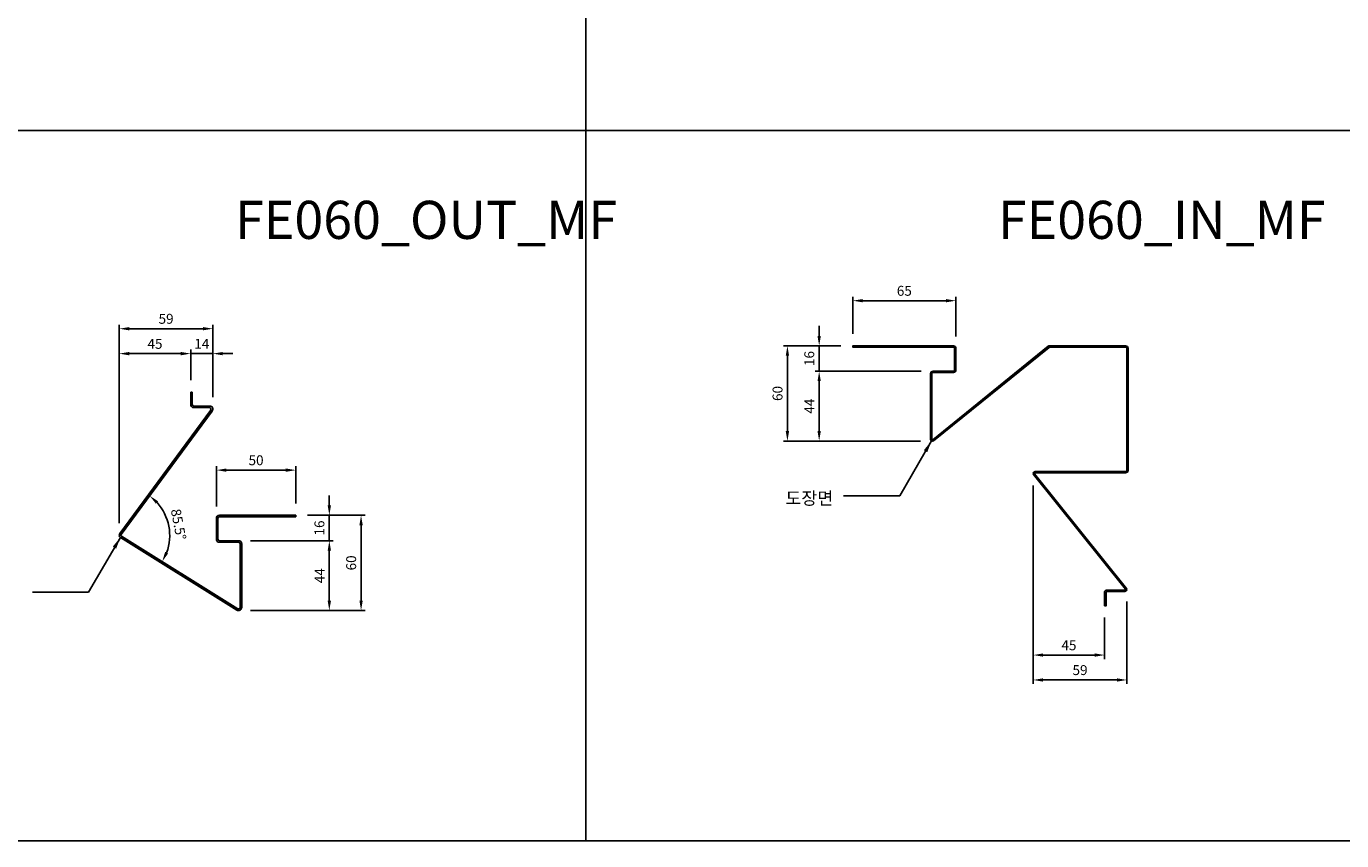
# Model space of a CAD drawing. Units: millimetres. Extents: x 7148461 to 7181520, y -4940790 to -4930983.
# Drawn here: x 7179540 to 7180368, y -4936459 to -4935946 of the extents above; entities that cross this region are included whole.
import ezdxf

# ---------------------------------------------------------------- set-up
doc = ezdxf.new("R2010")
doc.units = ezdxf.units.MM
doc.header["$PDSIZE"] = -1
for name, color, linetype in [('00-ALUM-1', 4, 'Continuous'), ('J-DIM', 1, 'Continuous'), ('J-STEEL', 3, 'Continuous'), ('J-TEXT', 3, 'Continuous')]:
    doc.layers.add(name, color=color, linetype=linetype)
doc.styles.add('맑은고딕', font='malgun.ttf')
doc.dimstyles.new('DKJS-2.5', dxfattribs={"dimscale": 2.5, "dimtxt": 2.5, "dimasz": 2.5, "dimexe": 1, "dimexo": 3, "dimgap": 1.2, "dimtad": 1, "dimdec": 1, "dimzin": 9, "dimdsep": 46, "dimtxsty": '맑은고딕', "dimcen": 1.5, "dimclrd": 1, "dimclre": 1, "dimclrt": 7, "dimadec": 1, "dimazin": 0, "dimtfac": 3, "dimtdec": 1, "dimtix": 1, "dimtmove": 2, "dimatfit": 3, "dimfxl": 1, "dimtolj": 1, "dimarcsym": 0})
doc.dimstyles.new('DKJS-3', dxfattribs={"dimscale": 3, "dimtxt": 2.5, "dimasz": 2.5, "dimexe": 1, "dimexo": 3, "dimgap": 1.2, "dimtad": 1, "dimdec": 1, "dimzin": 9, "dimdsep": 46, "dimtxsty": '맑은고딕', "dimcen": 1.5, "dimclrd": 1, "dimclre": 1, "dimclrt": 7, "dimadec": 1, "dimazin": 0, "dimtfac": 3, "dimtdec": 1, "dimtix": 1, "dimtmove": 2, "dimatfit": 3, "dimfxl": 1, "dimtolj": 1, "dimarcsym": 0})

# ---------------------------------------------------------------- blocks, each defined once
blk = doc.blocks.new('A$C1dc0ebbb')
at = {"layer": 'J-STEEL', "color": 2, "linetype": 'ByBlock'}
for p, q in [((46.02, 137.5), (45.02, 137.5)), ((45.02, 137.5), (45.02, 129.7)), ((46.02, 129.7), (46.02, 137.5)), ((57.57, 125.79), (0.37, 48.29)), ((1.27, 47.85), (58.57, 125.51)), ((56.96, 128.7), (47.02, 128.7)), ((47.02, 127.7), (56.6, 127.7)), ((111.22, 59.86), (63.22, 59.86)), ((63.22, 58.86), (111.22, 58.86)), ((111.22, 58.86), (111.22, 59.86)), ((61.22, 57.86), (61.22, 44.86)), ((62.22, 44.86), (62.22, 57.86)), ((0.75, 45.94), (74.14, 0.18, 0)), ((74.68, 1.02, 0), (1.46, 46.67)), ((75.22, 43.86), (63.22, 43.86)), ((63.22, 42.86), (75.22, 42.86)), ((76.22, 41.86), (76.22, 1.86, 0)), ((77.22, 1.86, 0), (77.22, 41.86))]:
    blk.add_line(p, q, dxfattribs=at)
for centre, radius, start, end in [((47.02, 129.7), 2, 180, 270), ((47.02, 129.7), 1, 180, 270), ((56.6, 126.5), 1.2, 323.57157, 90), ((57.07, 126.75), 1.95, 320.56801, 93.01398), ((63.22, 57.86), 2, 90, 180), ((63.22, 57.86), 1, 90, 180), ((1.62, 47.29), 1.6, 141.19365, 237.05519), ((1.89, 47.35), 0.8, 141.19365, 237.05518), ((63.22, 44.86), 2, 180, 270), ((63.22, 44.86), 1, 180, 270), ((75.22, 41.86), 2, 0, 90), ((75.22, 41.86), 1, 0, 90), ((75.22, 1.86, 0), 2, 237.41393, 0), ((75.22, 1.86, 0), 1, 237.41389, 0)]:
    blk.add_arc(centre, radius, start, end, dxfattribs=at)
blk = doc.blocks.new('*D1551')
at = {"layer": 'DefPoints', "color": 0, "linetype": 'ByBlock', "transparency": 16777216}
for p in [(7179709.44, -4936254.27, 0), (7179750.6, -4936254.27, 0), (7179673.44, -4936314.27, 0)]:
    blk.add_point(p, dxfattribs=at)
at = {"layer": 'J-DIM', "color": 1, "linetype": 'ByBlock', "lineweight": -2, "transparency": 16777216}
for p, q in [((7179716.94, -4936254.27, 0), (7179753.1, -4936254.27, 0)), ((7179750.6, -4936308.02, 0), (7179750.6, -4936260.52, 0)), ((7179680.94, -4936314.27, 0), (7179753.1, -4936314.27, 0))]:
    blk.add_line(p, q, dxfattribs=at)
at = {"layer": 'J-DIM', "color": 1, "linetype": 'ByBlock', "transparency": 16777216}
for points in [[(7179749.56, -4936260.52, 0), (7179751.65, -4936260.52, 0), (7179750.6, -4936254.27, 0)], [(7179749.56, -4936308.02, 0), (7179751.65, -4936308.02, 0), (7179750.6, -4936314.27, 0)]]:
    blk.add_solid(points, dxfattribs=at)
at = {"layer": 'J-DIM', "color": 7, "linetype": 'ByBlock', "transparency": 16777216, "insert": (7179744.37, -4936284.27, 0), "char_height": 6.25, "attachment_point": 5, "rotation": 90, "style": '맑은고딕'}
blk.add_mtext('\\A1;60', dxfattribs=at)
blk = doc.blocks.new('*D1552')
at = {"layer": 'DefPoints', "color": 0, "linetype": 'ByBlock', "transparency": 16777216}
for p in [(7179673.44, -4936270.27, 0), (7179673.44, -4936314.27, 0), (7179730.6, -4936314.27, 0)]:
    blk.add_point(p, dxfattribs=at)
at = {"layer": 'J-DIM', "color": 1, "linetype": 'ByBlock', "lineweight": -2, "transparency": 16777216}
for p, q in [((7179680.94, -4936270.27, 0), (7179733.1, -4936270.27, 0)), ((7179730.6, -4936276.52, 0), (7179730.6, -4936308.02, 0)), ((7179680.94, -4936314.27, 0), (7179733.1, -4936314.27, 0))]:
    blk.add_line(p, q, dxfattribs=at)
at = {"layer": 'J-DIM', "color": 1, "linetype": 'ByBlock', "transparency": 16777216}
for points in [[(7179729.56, -4936276.52, 0), (7179731.65, -4936276.52, 0), (7179730.6, -4936270.27, 0)], [(7179729.56, -4936308.02, 0), (7179731.65, -4936308.02, 0), (7179730.6, -4936314.27, 0)]]:
    blk.add_solid(points, dxfattribs=at)
at = {"layer": 'J-DIM', "color": 7, "linetype": 'ByBlock', "transparency": 16777216, "insert": (7179724.48, -4936292.27, 0), "char_height": 6.25, "attachment_point": 5, "rotation": 90, "style": '맑은고딕'}
blk.add_mtext('\\A1;44', dxfattribs=at)
blk = doc.blocks.new('*D1553')
at = {"layer": 'DefPoints', "color": 0, "linetype": 'ByBlock', "transparency": 16777216}
for p in [(7179709.44, -4936254.27, 0), (7179730.6, -4936254.27, 0), (7179673.44, -4936270.27, 0)]:
    blk.add_point(p, dxfattribs=at)
at = {"layer": 'J-DIM', "color": 1, "linetype": 'ByBlock', "lineweight": -2, "transparency": 16777216}
for p, q in [((7179730.6, -4936248.02, 0), (7179730.6, -4936241.77, 0)), ((7179716.94, -4936254.27, 0), (7179733.1, -4936254.27, 0)), ((7179730.6, -4936270.27, 0), (7179730.6, -4936254.27, 0)), ((7179680.94, -4936270.27, 0), (7179733.1, -4936270.27, 0)), ((7179730.6, -4936276.52, 0), (7179730.6, -4936282.77, 0))]:
    blk.add_line(p, q, dxfattribs=at)
at = {"layer": 'J-DIM', "color": 1, "linetype": 'ByBlock', "transparency": 16777216}
for points in [[(7179729.56, -4936248.02, 0), (7179731.65, -4936248.02, 0), (7179730.6, -4936254.27, 0)], [(7179729.56, -4936276.52, 0), (7179731.65, -4936276.52, 0), (7179730.6, -4936270.27, 0)]]:
    blk.add_solid(points, dxfattribs=at)
at = {"layer": 'J-DIM', "color": 7, "linetype": 'ByBlock', "transparency": 16777216, "insert": (7179724.36, -4936262.27, 0), "char_height": 6.25, "attachment_point": 5, "rotation": 90, "style": '맑은고딕'}
blk.add_mtext('\\A1;16', dxfattribs=at)
blk = doc.blocks.new('*D1554')
at = {"layer": 'DefPoints', "color": 0, "linetype": 'ByBlock', "transparency": 16777216}
for p in [(7179709.44, -4936225.83), (7179709.44, -4936254.27, 0), (7179659.44, -4936256.27, 0)]:
    blk.add_point(p, dxfattribs=at)
at = {"layer": 'J-STEEL', "color": 1, "lineweight": -2, "transparency": 16777216}
for p, q in [((7179659.44, -4936248.77), (7179659.44, -4936223.33)), ((7179665.69, -4936225.83), (7179703.19, -4936225.83)), ((7179709.44, -4936246.77), (7179709.44, -4936223.33))]:
    blk.add_line(p, q, dxfattribs=at)
at = {"layer": 'J-STEEL', "color": 1, "linetype": 'ByBlock', "transparency": 16777216}
for points in [[(7179665.69, -4936224.79), (7179665.69, -4936226.87), (7179659.44, -4936225.83)], [(7179703.19, -4936224.79), (7179703.19, -4936226.87), (7179709.44, -4936225.83)]]:
    blk.add_solid(points, dxfattribs=at)
at = {"layer": 'J-STEEL', "color": 7, "linetype": 'ByBlock', "transparency": 16777216, "insert": (7179684.44, -4936219.6), "char_height": 6.25, "attachment_point": 5, "style": '맑은고딕'}
blk.add_mtext('\\A1;50', dxfattribs=at)
blk = doc.blocks.new('*D1555')
at = {"layer": 'DefPoints', "color": 0, "linetype": 'ByBlock', "transparency": 16777216}
for p in [(7179657.24, -4936136.74), (7179657.24, -4936187.37, 0), (7179598.24, -4936266.84, 0)]:
    blk.add_point(p, dxfattribs=at)
at = {"layer": 'J-STEEL', "color": 1, "lineweight": -2, "transparency": 16777216}
for p, q in [((7179598.24, -4936259.34), (7179598.24, -4936134.24)), ((7179604.49, -4936136.74), (7179650.99, -4936136.74)), ((7179657.24, -4936179.87), (7179657.24, -4936134.24))]:
    blk.add_line(p, q, dxfattribs=at)
at = {"layer": 'J-STEEL', "color": 1, "linetype": 'ByBlock', "transparency": 16777216}
for points in [[(7179604.49, -4936135.7), (7179604.49, -4936137.78), (7179598.24, -4936136.74)], [(7179650.99, -4936135.7), (7179650.99, -4936137.78), (7179657.24, -4936136.74)]]:
    blk.add_solid(points, dxfattribs=at)
at = {"layer": 'J-STEEL', "color": 7, "linetype": 'ByBlock', "transparency": 16777216, "insert": (7179627.74, -4936130.51), "char_height": 6.25, "attachment_point": 5, "style": '맑은고딕'}
blk.add_mtext('\\A1;59', dxfattribs=at)
blk = doc.blocks.new('*D1556')
at = {"layer": 'DefPoints', "color": 0, "linetype": 'ByBlock', "transparency": 16777216}
for p in [(7179643.24, -4936152.44), (7179643.24, -4936176.63, 0), (7179657.24, -4936187.37, 0)]:
    blk.add_point(p, dxfattribs=at)
at = {"layer": 'J-STEEL', "color": 1, "lineweight": -2, "transparency": 16777216}
for p, q in [((7179636.99, -4936152.44), (7179630.74, -4936152.44)), ((7179643.24, -4936169.13), (7179643.24, -4936149.94)), ((7179657.24, -4936152.44), (7179643.24, -4936152.44)), ((7179657.24, -4936179.87), (7179657.24, -4936149.94)), ((7179663.49, -4936152.44), (7179669.74, -4936152.44))]:
    blk.add_line(p, q, dxfattribs=at)
at = {"layer": 'J-STEEL', "color": 1, "linetype": 'ByBlock', "transparency": 16777216}
for points in [[(7179636.99, -4936151.4), (7179636.99, -4936153.49), (7179643.24, -4936152.44)], [(7179663.49, -4936151.4), (7179663.49, -4936153.49), (7179657.24, -4936152.44)]]:
    blk.add_solid(points, dxfattribs=at)
at = {"layer": 'J-STEEL', "color": 7, "linetype": 'ByBlock', "transparency": 16777216, "insert": (7179650.24, -4936146.25), "char_height": 6.25, "attachment_point": 5, "style": '맑은고딕'}
blk.add_mtext('\\A1;14', dxfattribs=at)
blk = doc.blocks.new('*D1557')
at = {"layer": 'DefPoints', "color": 0, "linetype": 'ByBlock', "transparency": 16777216}
for p in [(7179598.24, -4936152.44), (7179643.24, -4936176.63, 0), (7179598.24, -4936266.84, 0)]:
    blk.add_point(p, dxfattribs=at)
at = {"layer": 'J-STEEL', "color": 1, "lineweight": -2, "transparency": 16777216}
for p, q in [((7179598.24, -4936259.34), (7179598.24, -4936149.94)), ((7179636.99, -4936152.44), (7179604.49, -4936152.44)), ((7179643.24, -4936169.13), (7179643.24, -4936149.94))]:
    blk.add_line(p, q, dxfattribs=at)
at = {"layer": 'J-STEEL', "color": 1, "linetype": 'ByBlock', "transparency": 16777216}
for points in [[(7179604.49, -4936151.4), (7179604.49, -4936153.49), (7179598.24, -4936152.44)], [(7179636.99, -4936151.4), (7179636.99, -4936153.49), (7179643.24, -4936152.44)]]:
    blk.add_solid(points, dxfattribs=at)
at = {"layer": 'J-STEEL', "color": 7, "linetype": 'ByBlock', "transparency": 16777216, "insert": (7179620.74, -4936146.27), "char_height": 6.25, "attachment_point": 5, "style": '맑은고딕'}
blk.add_mtext('\\A1;45', dxfattribs=at)
blk = doc.blocks.new('*D1558')
at = {"layer": 'DefPoints', "color": 0, "linetype": 'ByBlock', "transparency": 16777216}
for p in [(7179656.8, -4936188.61, 0), (7179599.49, -4936266.28, 0), (7179599.68, -4936267.45, 0), (7179629.97, -4936268.86), (7179672.9, -4936313.11, 0)]:
    blk.add_point(p, dxfattribs=at)
at = {"layer": 'J-STEEL', "color": 1, "lineweight": -2, "transparency": 16777216}
blk.add_arc((7179598.96, -4936267), 31.07, 339.59973, 42.03506, dxfattribs=at)
at = {"layer": 'J-STEEL', "color": 1, "linetype": 'ByBlock', "transparency": 16777216}
for points in [[(7179621.34, -4936246.97), (7179622.74, -4936245.43), (7179617.41, -4936242)], [(7179629.02, -4936278.29), (7179627.15, -4936277.37), (7179625.32, -4936283.44)]]:
    blk.add_solid(points, dxfattribs=at)
at = {"layer": 'J-STEEL', "color": 7, "linetype": 'ByBlock', "transparency": 16777216, "insert": (7179635.6, -4936260), "char_height": 6.25, "attachment_point": 5, "rotation": 280.8174, "style": '맑은고딕'}
blk.add_mtext('\\A1;85.5°', dxfattribs=at)
blk = doc.blocks.new('*D1559')
at = {"layer": 'DefPoints', "color": 0, "linetype": 'ByBlock', "transparency": 16777216}
for p in [(7180019.24, -4936147.53, 0), (7180060.4, -4936147.53, 0), (7180110.62, -4936207.53, 0)]:
    blk.add_point(p, dxfattribs=at)
at = {"layer": 'J-DIM', "color": 1, "linetype": 'ByBlock', "lineweight": -2, "transparency": 16777216}
for p, q in [((7180052.9, -4936147.53, 0), (7180016.74, -4936147.53, 0)), ((7180019.24, -4936201.28, 0), (7180019.24, -4936153.78, 0)), ((7180103.12, -4936207.53, 0), (7180016.74, -4936207.53, 0))]:
    blk.add_line(p, q, dxfattribs=at)
at = {"layer": 'J-DIM', "color": 1, "linetype": 'ByBlock', "transparency": 16777216}
for points in [[(7180018.19, -4936153.78, 0), (7180020.28, -4936153.78, 0), (7180019.24, -4936147.53, 0)], [(7180018.19, -4936201.28, 0), (7180020.28, -4936201.28, 0), (7180019.24, -4936207.53, 0)]]:
    blk.add_solid(points, dxfattribs=at)
at = {"layer": 'J-DIM', "color": 7, "linetype": 'ByBlock', "transparency": 16777216, "insert": (7180013.01, -4936177.53, 0), "char_height": 6.25, "attachment_point": 5, "rotation": 90, "style": '맑은고딕'}
blk.add_mtext('\\A1;60', dxfattribs=at)
blk = doc.blocks.new('*D1560')
at = {"layer": 'DefPoints', "color": 0, "linetype": 'ByBlock', "transparency": 16777216}
for p in [(7180111, -4936163.53, 0), (7180039.24, -4936207.53, 0), (7180110.62, -4936207.53, 0)]:
    blk.add_point(p, dxfattribs=at)
at = {"layer": 'J-DIM', "color": 1, "linetype": 'ByBlock', "lineweight": -2, "transparency": 16777216}
for p, q in [((7180103.5, -4936163.53, 0), (7180036.74, -4936163.53, 0)), ((7180039.24, -4936169.78, 0), (7180039.24, -4936201.28, 0)), ((7180103.12, -4936207.53, 0), (7180036.74, -4936207.53, 0))]:
    blk.add_line(p, q, dxfattribs=at)
at = {"layer": 'J-DIM', "color": 1, "linetype": 'ByBlock', "transparency": 16777216}
for points in [[(7180038.19, -4936169.78, 0), (7180040.28, -4936169.78, 0), (7180039.24, -4936163.53, 0)], [(7180038.19, -4936201.28, 0), (7180040.28, -4936201.28, 0), (7180039.24, -4936207.53, 0)]]:
    blk.add_solid(points, dxfattribs=at)
at = {"layer": 'J-DIM', "color": 7, "linetype": 'ByBlock', "transparency": 16777216, "insert": (7180033.11, -4936185.53, 0), "char_height": 6.25, "attachment_point": 5, "rotation": 90, "style": '맑은고딕'}
blk.add_mtext('\\A1;44', dxfattribs=at)
blk = doc.blocks.new('*D1561')
at = {"layer": 'DefPoints', "color": 0, "linetype": 'ByBlock', "transparency": 16777216}
for p in [(7180039.24, -4936147.53, 0), (7180060.4, -4936147.53, 0), (7180111, -4936163.53, 0)]:
    blk.add_point(p, dxfattribs=at)
at = {"layer": 'J-DIM', "color": 1, "linetype": 'ByBlock', "lineweight": -2, "transparency": 16777216}
for p, q in [((7180039.24, -4936141.28, 0), (7180039.24, -4936135.03, 0)), ((7180052.9, -4936147.53, 0), (7180036.74, -4936147.53, 0)), ((7180039.24, -4936163.53, 0), (7180039.24, -4936147.53, 0)), ((7180103.5, -4936163.53, 0), (7180036.74, -4936163.53, 0)), ((7180039.24, -4936169.78, 0), (7180039.24, -4936176.03, 0))]:
    blk.add_line(p, q, dxfattribs=at)
at = {"layer": 'J-DIM', "color": 1, "linetype": 'ByBlock', "transparency": 16777216}
for points in [[(7180038.19, -4936141.28, 0), (7180040.28, -4936141.28, 0), (7180039.24, -4936147.53, 0)], [(7180038.19, -4936169.78, 0), (7180040.28, -4936169.78, 0), (7180039.24, -4936163.53, 0)]]:
    blk.add_solid(points, dxfattribs=at)
at = {"layer": 'J-DIM', "color": 7, "linetype": 'ByBlock', "transparency": 16777216, "insert": (7180032.99, -4936155.53, 0), "char_height": 6.25, "attachment_point": 5, "rotation": 90, "style": '맑은고딕'}
blk.add_mtext('\\A1;16', dxfattribs=at)
blk = doc.blocks.new('*D1562')
at = {"layer": 'DefPoints', "color": 0, "linetype": 'ByBlock', "transparency": 16777216}
for p in [(7180060.4, -4936119.09, 0), (7180060.4, -4936147.53, 0), (7180125.4, -4936149.08, 0)]:
    blk.add_point(p, dxfattribs=at)
at = {"layer": 'J-STEEL', "color": 1, "lineweight": -2, "transparency": 16777216}
for p, q in [((7180060.4, -4936140.03, 0), (7180060.4, -4936116.59, 0)), ((7180119.15, -4936119.09, 0), (7180066.65, -4936119.09, 0)), ((7180125.4, -4936141.58, 0), (7180125.4, -4936116.59, 0))]:
    blk.add_line(p, q, dxfattribs=at)
at = {"layer": 'J-STEEL', "color": 1, "linetype": 'ByBlock', "transparency": 16777216}
for points in [[(7180066.65, -4936118.05, 0), (7180066.65, -4936120.13, 0), (7180060.4, -4936119.09, 0)], [(7180119.15, -4936118.05, 0), (7180119.15, -4936120.13, 0), (7180125.4, -4936119.09, 0)]]:
    blk.add_solid(points, dxfattribs=at)
at = {"layer": 'J-STEEL', "color": 7, "linetype": 'ByBlock', "transparency": 16777216, "insert": (7180092.9, -4936112.86, 0), "char_height": 6.25, "attachment_point": 5, "style": '맑은고딕'}
blk.add_mtext('\\A1;65', dxfattribs=at)
blk = doc.blocks.new('*D1549')
at = {"layer": 'DefPoints', "color": 0, "linetype": 'ByBlock', "transparency": 16777216}
for p in [(7180174.1, -4936227.93, 0), (7180233.09, -4936301.04, 0), (7180233.09, -4936358.03, 0)]:
    blk.add_point(p, dxfattribs=at)
at = {"layer": 'J-STEEL', "color": 1, "lineweight": -2, "transparency": 16777216}
for p, q in [((7180174.1, -4936235.43, 0), (7180174.1, -4936360.53, 0)), ((7180233.09, -4936308.54, 0), (7180233.09, -4936360.53, 0)), ((7180180.35, -4936358.03, 0), (7180226.84, -4936358.03, 0))]:
    blk.add_line(p, q, dxfattribs=at)
at = {"layer": 'J-STEEL', "color": 1, "linetype": 'ByBlock', "transparency": 16777216}
for points in [[(7180180.35, -4936356.99, 0), (7180180.35, -4936359.07, 0), (7180174.1, -4936358.03, 0)], [(7180226.84, -4936356.99, 0), (7180226.84, -4936359.07, 0), (7180233.09, -4936358.03, 0)]]:
    blk.add_solid(points, dxfattribs=at)
at = {"layer": 'J-STEEL', "color": 7, "linetype": 'ByBlock', "transparency": 16777216, "insert": (7180203.6, -4936351.8, 0), "char_height": 6.25, "attachment_point": 5, "style": '맑은고딕'}
blk.add_mtext('\\A1;59', dxfattribs=at)
blk = doc.blocks.new('*D1550')
at = {"layer": 'DefPoints', "color": 0, "linetype": 'ByBlock', "transparency": 16777216}
for p in [(7180174.1, -4936227.93, 0), (7180219.09, -4936311.24, 0), (7180174.1, -4936342.32, 0)]:
    blk.add_point(p, dxfattribs=at)
at = {"layer": 'J-STEEL', "color": 1, "lineweight": -2, "transparency": 16777216}
for p, q in [((7180174.1, -4936235.43, 0), (7180174.1, -4936344.82, 0)), ((7180219.09, -4936318.74, 0), (7180219.09, -4936344.82, 0)), ((7180212.84, -4936342.32, 0), (7180180.35, -4936342.32, 0))]:
    blk.add_line(p, q, dxfattribs=at)
at = {"layer": 'J-STEEL', "color": 1, "linetype": 'ByBlock', "transparency": 16777216}
for points in [[(7180180.35, -4936341.28, 0), (7180180.35, -4936343.37, 0), (7180174.1, -4936342.32, 0)], [(7180212.84, -4936341.28, 0), (7180212.84, -4936343.37, 0), (7180219.09, -4936342.32, 0)]]:
    blk.add_solid(points, dxfattribs=at)
at = {"layer": 'J-STEEL', "color": 7, "linetype": 'ByBlock', "transparency": 16777216, "insert": (7180196.6, -4936336.15, 0), "char_height": 6.25, "attachment_point": 5, "style": '맑은고딕'}
blk.add_mtext('\\A1;45', dxfattribs=at)

msp = doc.modelspace()

# ---------------------------------------------------------------- linework, layer by layer
at = {"layer": '00-ALUM-1', "linetype": 'ByBlock'}
for p, q in [((7179892.27, -4934260.54), (7179892.27, -4936459.26)), ((7179010.31, -4936011.79), (7181169.92, -4936011.79)), ((7179010.31, -4936459.26), (7181169.92, -4936459.26))]:
    msp.add_line(p, q, dxfattribs=at)
at = {"layer": 'J-STEEL', "color": 2, "linetype": 'ByBlock', "elevation": 0}
msp.add_lwpolyline([(7180232.29, -4936226.73, 0.414214), (7180233.09, -4936225.93), (7180233.09, -4936149.13, 0.414214), (7180232.29, -4936148.33), (7180184.83, -4936148.33, 0.170951), (7180184.07, -4936148.59), (7180111.28, -4936207.32, -0.603177), (7180109.4, -4936206.33), (7180109.4, -4936165.13, -0.414214), (7180111, -4936163.53), (7180123.8, -4936163.53, 0.414214), (7180124.6, -4936162.73), (7180124.6, -4936149.13, 0.414214), (7180123.8, -4936148.33), (7180060.4, -4936148.33), (7180060.4, -4936147.53), (7180123.8, -4936147.53, -0.414214), (7180125.4, -4936149.13), (7180125.4, -4936162.73, -0.414214), (7180123.8, -4936164.33), (7180111, -4936164.33, 0.414214), (7180110.2, -4936165.13), (7180110.2, -4936206.33, 0.603177), (7180110.83, -4936206.66), (7180183.56, -4936147.8, -0.171355), (7180184.32, -4936147.53), (7180232.29, -4936147.53, -0.414214), (7180233.89, -4936149.13), (7180233.89, -4936225.93, -0.414214), (7180232.29, -4936227.53), (7180175.3, -4936227.53, 0.603177), (7180174.97, -4936228.16), (7180232.86, -4936300.32, -0.616774), (7180231.89, -4936302.24), (7180220.49, -4936302.24, 0.414214), (7180220.09, -4936302.64), (7180220.09, -4936311.24), (7180219.09, -4936311.24), (7180219.09, -4936302.64, -0.414214), (7180220.29, -4936301.44), (7180231.89, -4936301.44, 0.603177), (7180232.22, -4936300.81), (7180174.31, -4936228.61, -0.603177), (7180175.3, -4936226.73), (7180232.29, -4936226.73)], format="xyb", dxfattribs=at)

# ---------------------------------------------------------------- block references
at = {"layer": 'J-STEEL', "linetype": 'ByBlock'}
msp.add_blockref('A$C1dc0ebbb', (7179598.22, -4936314.13, 0), dxfattribs=at)

# ---------------------------------------------------------------- texts
at = {"layer": 'J-STEEL', "color": 4, "linetype": 'ByBlock', "style": '맑은고딕'}
for s, p in [('FE060_OUT_MF', (7179671.23, -4936080.17)), ('FE060_IN_MF', (7180151.89, -4936080.17))]:
    msp.add_text(s, height=24, dxfattribs=at).set_placement(p)
at = {"layer": 'J-TEXT', "color": 3, "linetype": 'ByBlock', "style": '맑은고딕'}
msp.add_text('도장면', height=8, dxfattribs=at).set_placement((7180017.96, -4936247.54, 0))

# ---------------------------------------------------------------- dimensions: what is measured, and where the dimension line sits
at = {"layer": 'J-DIM', "linetype": 'ByBlock'}
for base, p1, p2, picture, middle in [((7180039.24, -4936147.53, 0), (7180111, -4936163.53, 0), (7180060.4, -4936147.53, 0), '*D1561', (7180032.99, -4936155.53, 0)), ((7180019.24, -4936147.53, 0), (7180110.62, -4936207.53, 0), (7180060.4, -4936147.53, 0), '*D1559', (7180013.01, -4936177.53, 0)), ((7180039.24, -4936207.53, 0), (7180111, -4936163.53, 0), (7180110.62, -4936207.53, 0), '*D1560', (7180033.11, -4936185.53, 0)), ((7179730.6, -4936254.27, 0), (7179673.44, -4936270.27, 0), (7179709.44, -4936254.27, 0), '*D1553', (7179724.36, -4936262.27, 0)), ((7179750.6, -4936254.27, 0), (7179673.44, -4936314.27, 0), (7179709.44, -4936254.27, 0), '*D1551', (7179744.37, -4936284.27, 0)), ((7179730.6, -4936314.27, 0), (7179673.44, -4936270.27, 0), (7179673.44, -4936314.27, 0), '*D1552', (7179724.48, -4936292.27, 0))]:
    dim = msp.add_linear_dim(base=base, p1=p1, p2=p2, angle=90, dimstyle='DKJS-2.5', dxfattribs=at)
    dim.commit()
    dim.dimension.update_dxf_attribs({"geometry": picture, "text_midpoint": middle})
at = {"layer": 'J-STEEL', "linetype": 'ByBlock'}
dim = msp.add_linear_dim(base=(7180060.4, -4936119.09, 0), p1=(7180125.4, -4936149.08, 0), p2=(7180060.4, -4936147.53, 0), angle=180, dimstyle='DKJS-2.5', dxfattribs=at)
dim.commit()
dim.dimension.update_dxf_attribs({"geometry": '*D1562', "text_midpoint": (7180092.9, -4936112.86, 0)})
for base, p1, p2, picture, middle in [((7179657.24, -4936136.74), (7179598.24, -4936266.84, 0), (7179657.24, -4936187.37, 0), '*D1555', (7179627.74, -4936130.51)), ((7179598.24, -4936152.44), (7179643.24, -4936176.63, 0), (7179598.24, -4936266.84, 0), '*D1557', (7179620.74, -4936146.27)), ((7179643.24, -4936152.44), (7179657.24, -4936187.37, 0), (7179643.24, -4936176.63, 0), '*D1556', (7179650.24, -4936146.25)), ((7179709.44, -4936225.83), (7179659.44, -4936256.27, 0), (7179709.44, -4936254.27, 0), '*D1554', (7179684.44, -4936219.6)), ((7180233.09, -4936358.03, 0), (7180174.1, -4936227.93, 0), (7180233.09, -4936301.04, 0), '*D1549', (7180203.6, -4936351.8, 0)), ((7180174.1, -4936342.32, 0), (7180219.09, -4936311.24, 0), (7180174.1, -4936227.93, 0), '*D1550', (7180196.6, -4936336.15, 0))]:
    dim = msp.add_linear_dim(base=base, p1=p1, p2=p2, dimstyle='DKJS-2.5', dxfattribs=at)
    dim.commit()
    dim.dimension.update_dxf_attribs({"geometry": picture, "text_midpoint": middle})
dim = msp.add_angular_dim_2l(base=(7179629.97, -4936268.86), line1=((7179599.49, -4936266.28, 0), (7179656.8, -4936188.61, 0)), line2=((7179672.9, -4936313.11, 0), (7179599.68, -4936267.45, 0)), dimstyle='DKJS-2.5', dxfattribs=at)
dim.commit()
dim.dimension.update_dxf_attribs({"geometry": '*D1558', "text_midpoint": (7179635.6, -4936260)})

# ---------------------------------------------------------------- leaders
at = {"linetype": 'ByBlock'}
for points in [[(7180110.04, -4936207.39, 0), (7180090.05, -4936242.02, 0), (7180054.57, -4936242.02, 0)], [(7179598.97, -4936268.18, 0), (7179578.97, -4936302.81, 0), (7179543.49, -4936302.81, 0)]]:
    msp.add_leader(points, dimstyle='DKJS-3', override={"dimgap": 1.2, "dimtad": 0}, dxfattribs=at)

doc.saveas('drawing.dxf')
